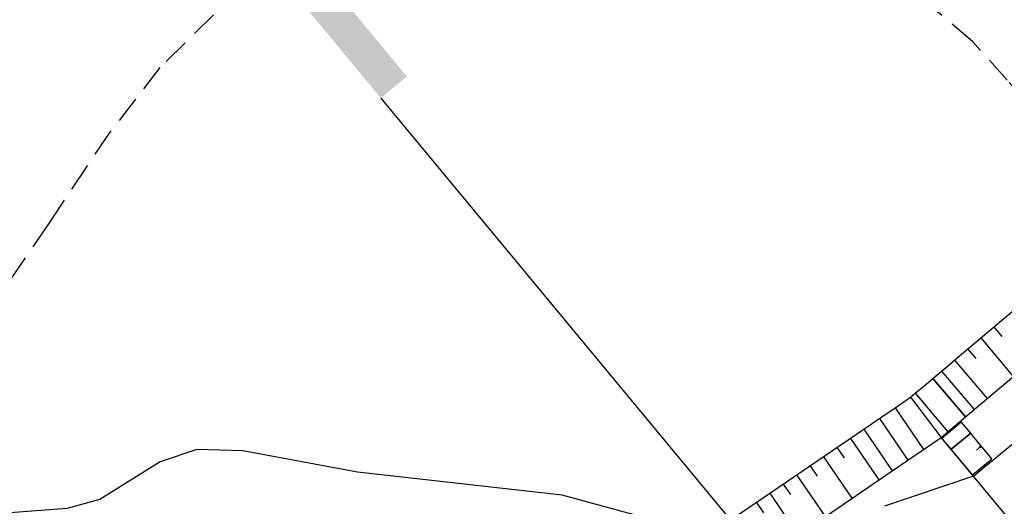
# Model space of a CAD drawing. Extents: x 792347 to 798090, y 7595979 to 7601082.
# Drawn here: x 794927 to 794985, y 7598258 to 7598287 of the extents above; entities that cross this region are included whole.
import ezdxf
from ezdxf.enums import TextEntityAlignment as Align

# ---------------------------------------------------------------- set-up
doc = ezdxf.new("R2010")
doc.units = 0
doc.linetypes.add('DASHED2', pattern=[9.524999999999999, 6.35, -3.175])
doc.layers.get('0').update_dxf_attribs({"color": 2, "linetype": 'CONTINUOUS'})
for name, color, linetype in [('ENSECADEIRAS', 4, 'CONTINUOUS'), ('FEATURE LINE-ATERRO SOLO', 4, 'CONTINUOUS'), ('FEATURE LINE-ESCAVADO', 7, 'CONTINUOUS'), ('GER-SIMBOLOS', 7, 'CONTINUOUS'), ('GER-TEXTO', 2, 'CONTINUOUS'), ('GRADING-ATERRO BARRAGEM', 4, 'CONTINUOUS'), ('GRADING-ATERRO SOLO', 4, 'CONTINUOUS'), ('INCLINAÇÃO TALUDE', 253, 'CONTINUOUS'), ('TERRENO NATURAL', 2, 'CONTINUOUS')]:
    doc.layers.add(name, color=color, linetype=linetype)
doc.styles.get("Standard").update_dxf_attribs({"font": 'romans.shx'})

# ---------------------------------------------------------------- blocks, each defined once
blk = doc.blocks.new('CORTE')
at = {"color": 7, "linetype": 'Continuous'}
blk.add_line((-0.7999999999999999, 0.04200000000000726), (-0.7999999999999999, 1.078000000000066), dxfattribs=at)
for points in [[(-0.7999999999999999, 1.078000000000066), (-0.7999999999999999, 0.2820000000001528), (-1.040000000000145, 0.1434359353943364)], [(0, -0.0420000000000073), (0, 0.0420000000000073), (-0.7999999999999999, -0.0420000000000073), (-0.7999999999999999, 0.0420000000000073)]]:
    blk.add_solid(points, dxfattribs=at)
at = {"color": 11}
blk.add_attdef('N', text='', height=0.43, dxfattribs=at).set_placement((-0.8, 1.392297324841322), align=Align.MIDDLE)

msp = doc.modelspace()

# ---------------------------------------------------------------- linework, layer by layer
at = {"layer": 'TERRENO NATURAL', "color": 34, "linetype": 'Continuous', "lineweight": -3, "elevation": 65}
msp.add_lwpolyline([(794985.924457, 7598249.764556), (794983.47438, 7598249.917635), (794980.430582, 7598250.820188001), (794968.19182, 7598256.122207001), (794963.542392, 7598257.828249001), (794958.966741, 7598259.080383999), (794946.803302, 7598260.440358), (794939.990883, 7598261.714342999), (794937.249558, 7598261.801215), (794935.07467, 7598261.059738001), (794931.4840640001, 7598258.811934), (794929.527986, 7598258.281371), (794916.287437, 7598257.278419)], dxfattribs=at)

# ---------------------------------------------------------------- next in the draw order: wipeouts: each hides what was drawn before it
at = {"color": 6, "linetype": 'ByBlock'}
msp.add_wipeout([(795366.6081497162, 7598740.838769024), (795373.2486258097, 7598730.045434978), (795375.4087746687, 7598720.291463338), (795371.4932009351, 7598686.733958392), (795359.6368904856, 7598649.759555182), (795358.2059622041, 7598639.74991983), (795355.3440871513, 7598628.514595928), (795354.5264112061, 7598618.7092301175), (795357.358591585, 7598615.897606627), (795362.8093762661, 7598602.683518085), (795371.7930690688, 7598585.232850721), (795364.0231599328, 7598581.657004846), (795231.8198751367, 7598470.415734564), (795231.0215303659, 7598467.429282493), (795222.7450781658, 7598470.0321803065), (795210.6935882396, 7598464.918131506), (795200.8049310172, 7598471.522929302), (795185.7965322231, 7598470.603377574), (795182.3150322904, 7598465.761447948), (795173.9818051005, 7598466.067633428), (795170.078890754, 7598463.9328362625), (795163.213960882, 7598455.702901083), (795157.3640459314, 7598454.485638843), (795135.2932512695, 7598435.859546323), (795125.3390534978, 7598433.8919078), (795112.7846793158, 7598433.567668482), (795103.2427680471, 7598434.30281866), (795094.4208497003, 7598434.21732413), (795088.3439456307, 7598436.593499825), (795084.7185011401, 7598440.891106941), (795082.4598258177, 7598441.97335102), (795078.5086735699, 7598442.327366698), (795075.3528642948, 7598444.230347123), (795067.699583365, 7598441.379262947), (795062.7816177498, 7598436.448926019), (795063.7117184025, 7598433.180863743), (795063.4371587782, 7598429.480709913), (795066.6844203598, 7598422.396019768), (795067.3942943244, 7598408.337154833), (795068.225363518, 7598401.447888996), (795062.8044136066, 7598388.856079177), (795055.9555713314, 7598389.25218403), (795058.9341983523, 7598380.774944005), (795053.1647838762, 7598367.541876093), (795046.1277257202, 7598359.279313254), (795039.4696248919, 7598346.864726654), (795037.6938642857, 7598339.490510033), (795039.1366275377, 7598333.658211827), (795038.6598512417, 7598328.599653616), (795034.0463579628, 7598318.618389726), (795035.1244631193, 7598311.142434871), (795035.56003593, 7598309.458881949), (795029.6863879119, 7598308.727086648), (794978.4957468153, 7598265.1651154775), (794966.2448448109, 7598256.481509109), (794955.4184736052, 7598245.520231988), (794945.1527141773, 7598211.471731511), (794931.4497130308, 7598196.59077261), (794932.446888288, 7598188.476577987), (794940.8572113271, 7598173.062201083), (794914.2186296094, 7598152.278482216), (794900.4845470515, 7598142.391182813), (794875.4129418167, 7598129.009887946), (794831.3562889828, 7598105.909486292), (794814.5208510373, 7598090.476702552), (794797.1211403264, 7598080.546220162), (794791.7385646444, 7598076.7425169), (794780.8320769863, 7598061.57382195), (794775.0885242679, 7598048.506156287), (794770.3661281219, 7598029.6295591835), (794758.3312058725, 7598013.944843007), (794724.753241399, 7597985.718452268), (794709.4138344417, 7597972.574212265), (794696.9331962451, 7597968.192149323), (794681.304312441, 7597955.832475478), (794676.8067896605, 7597948.529037243), (794667.8117440996, 7597945.382929804), (794650.5425901092, 7597933.20980788), (794643.6838600107, 7597916.580437166), (794647.1691752987, 7597896.526883878), (794649.2085300698, 7597891.539641225), (794677.2174488817, 7597853.53244693), (794680.4928305903, 7597851.041689418), (794697.695532116, 7597847.876580991), (794714.6275424665, 7597852.097557375), (794715.9938302871, 7597854.207629659), (794721.2726410187, 7597856.565938754), (794763.2404972643, 7597879.555352768), (794806.1086790147, 7597919.034131461), (794843.7197386092, 7597927.179816153), (794875.6607425768, 7597939.4994322555), (794894.4330831214, 7597939.4994322555), (794913.275980874, 7597954.693010301), (794916.6381908447, 7597969.2525566025), (794924.4833536065, 7597979.332254388), (794947.4584519921, 7597993.331812199), (794971.6206717034, 7598020.053132117), (794993.4750457586, 7598041.332469019), (795057.4557524298, 7598092.16655472), (795065.0673146242, 7598092.776261872), (795094.7668329515, 7598113.495610283), (795098.4229573294, 7598109.11474753), (794922.1884323448, 7597963.628050018), (794921.2239840945, 7597957.432372996), (794927.1483858827, 7597956.193244722), (794928.6639236463, 7597954.265696007), (794937.7571687177, 7597956.60628748), (795109.7730900731, 7598099.627692844), (795112.1152898414, 7598103.345101433), (795223.8949548423, 7598195.923658469), (795226.2185353474, 7598200.761127223), (795224.2822244231, 7598202.889606344), (795224.7663067767, 7598208.017318471), (795223.7981420696, 7598208.984812222), (795218.8605427414, 7598208.501065346), (795217.8718543182, 7598209.901541605), (795227.2980088573, 7598216.942495261), (795234.3438190998, 7598219.892080904), (795237.3906479658, 7598223.222268591), (795240.4374953217, 7598221.89019114), (795252.0955947468, 7598223.63242377), (795272.280872964, 7598239.902748282), (795278.8748286344, 7598254.437981875), (795284.1115749928, 7598262.335275279), (795284.5876327582, 7598264.143078552), (795287.348830663, 7598266.807233455), (795290.5861048229, 7598269.661671557), (795305.840939278, 7598283.3141256245), (795305.4600856696, 7598285.692826023), (795307.9356341233, 7598286.4540182315), (795309.8399021645, 7598287.500641179), (795309.4590485563, 7598291.4968616525), (795312.2202464611, 7598289.403603875), (795317.1713618583, 7598290.830828868), (795330.2432494883, 7598302.0902515855), (795339.6053552411, 7598310.886485454), (795346.1751077183, 7598312.69430061), (795366.0105767592, 7598329.568010493), (795373.8180942183, 7598340.605184622), (795376.8756471883, 7598337.789283235), (795376.7145267716, 7598334.601573255), (795377.552282677, 7598333.571206313), (795381.7088344218, 7598333.2492114445), (795383.4809925966, 7598331.124071458), (795390.0656293904, 7598333.980791106), (795450.1796864297, 7598382.846901971), (795512.0931186798, 7598365.934322648), (795636.4365336827, 7598446.698685128), (795632.5050771814, 7598453.639476599), (795510.5132178027, 7598375.638884586), (795457.6740415641, 7598389.465912469), (795476.8630135463, 7598405.736248864), (795479.915796139, 7598403.702453843), (795480.6446469199, 7598404.774898647), (795483.1833196683, 7598409.408478117), (795504.2762268747, 7598428.5791805815), (795505.2472020366, 7598435.756527828), (795506.9693636992, 7598436.161466349), (795507.3239247629, 7598438.489842053), (795509.60821437, 7598446.858547732), (795509.9543810489, 7598450.951294179), (795510.7047170174, 7598453.400722461), (795510.557279078, 7598462.463968349), (795510.9107862213, 7598464.279459952), (795515.8689832251, 7598495.146251386), (795516.2792171801, 7598498.425829186), (795516.8156627446, 7598499.939479564), (795520.5465785024, 7598523.278742303), (795522.067034562, 7598525.557874669), (795522.4695212764, 7598527.792326786), (795515.9686989018, 7598547.735664832), (795510.4781795667, 7598558.365939737), (795510.2646219798, 7598561.353646188), (795507.8443396412, 7598563.0609070165), (795498.6486793772, 7598573.044506617), (795494.804698282, 7598573.115638524), (795493.1674419389, 7598571.906336691), (795486.3178088389, 7598573.333716164), (795480.9077572629, 7598573.475991861), (795480.5835934868, 7598568.094659906), (795478.9828915462, 7598568.594532074), (795471.5289736795, 7598579.3356163725), (795463.1528198543, 7598594.034847867), (795463.1528198543, 7598609.14239267), (795468.4711063823, 7598634.546797901), (795475.0085940985, 7598665.17020081), (795478.0844335147, 7598690.392914284), (795476.8586499455, 7598717.749810744), (795474.9379999109, 7598731.197698194), (795477.0913999805, 7598740.379192263), (795477.2349550545, 7598754.58183131), (795474.6441039938, 7598771.576688836), (795469.0452712089, 7598783.770867517), (795461.5801669924, 7598794.673905834), (795460.7849007265, 7598794.369818714)], dxfattribs=at)

# ---------------------------------------------------------------- next in the draw order: linework, layer by layer
at = {"layer": 'ENSECADEIRAS', "color": 252, "linetype": 'DASHED2', "ltscale": 0.25}
for points in [[(795022.0531481479, 7598239.145836577), (795015.3366133203, 7598247.788392839), (795011.5551144001, 7598252.319692428), (795010.6376490387, 7598253.699641253), (795005.6038042677, 7598259.423607515), (795002.6229554443, 7598262.85431488), (794993.7219711038, 7598273.25217747), (794993.7219711038, 7598273.25217747), (794988.6967951679, 7598279.774267899), (794988.3926566337, 7598280.169004132), (794986.604518702, 7598282.433056922), (794985.417685626, 7598283.749732918), (794983.3441868686, 7598286.050078346), (794979.938972876, 7598288.957997614)], [(794938.2469421139, 7598287.641872424), (794935.0566314638, 7598284.496152194), (794932.0857100632, 7598280.659070198), (794930.6952373085, 7598278.591958825), (794928.6643068772, 7598275.562565939), (794928.3956073086, 7598275.156728395), (794925.4316682325, 7598270.791713648)]]:
    msp.add_lwpolyline(points, dxfattribs=at)
at = {"layer": 'FEATURE LINE-ATERRO SOLO', "color": 4, "linetype": 'Continuous', "lineweight": -3}
for p, q in [((794984.460599008, 7598261.074962983, 63.98814029200003), (794991.7155054552, 7598267.087442573, 63.98706143535674)), ((794982.0902615464, 7598261.802989285, 62.98663032613695), (794981.5334572028, 7598262.474073932, 62.98618300817907)), ((794983.3532187641, 7598260.28081869, 62.98847012221813), (794982.0902615464, 7598261.802989285, 62.98663032613695)), ((794983.4143189052, 7598260.207178159, 63.98855912825093), (794984.0500257025, 7598260.734629214, 63.98822926636785)), ((794984.0500257025, 7598260.734629214, 63.98822926636785), (794984.460599008, 7598261.074962983, 63.98814029200003))]:
    msp.add_line(p, q, dxfattribs=at)
msp.add_polyline3d([(794983.4143189066, 7598260.207178159, 63.98855912871659), (794978.1281364411, 7598258.415327951, 62.99242746504024)], dxfattribs=at)
at = {"layer": 'FEATURE LINE-ESCAVADO', "color": 4, "linetype": 'Continuous', "lineweight": -3}
for p, q in [((794982.4505677233, 7598267.247911014, 64.98163900850341), (794990.808746174, 7598274.328166563, 64.98026297334582)), ((794983.4524712851, 7598264.170994416, 62.98487958405167), (794992.7448487747, 7598272.042614732, 62.98334974935278)), ((794981.8181795035, 7598266.712296335, 64.98178615095094), (794982.4505677233, 7598267.247911014, 64.98163900850341)), ((794981.2469058931, 7598266.228747621, 64.9820918594487), (794981.5162184876, 7598266.456723552, 64.98194772191346)), ((794981.5162184876, 7598266.456723552, 64.98194772191346), (794981.8181795035, 7598266.712296335, 64.98178615095094)), ((794980.4552308852, 7598265.559795724, 64.98329398175701), (794980.9950689217, 7598266.01605165, 64.98247414594516)), ((794980.9950689217, 7598266.01605165, 64.98247414594516), (794981.2469058931, 7598266.228747621, 64.9820918594487)), ((794979.9534978499, 7598265.135604203, 64.98398432740942), (794980.4552308852, 7598265.559795724, 64.98329398175701)), ((794978.7595425937, 7598264.274771467, 64.98545879451558), (794979.6762458803, 7598264.900664728, 64.98436641087756)), ((794979.6762458803, 7598264.900664728, 64.98436641087756), (794979.9534978499, 7598265.135604203, 64.98398432740942)), ((794977.9694799585, 7598263.735549195, 64.98640003520995), (794978.7595425937, 7598264.274771467, 64.98545879451558)), ((794982.9317145739, 7598263.729858752, 62.98500081431121), (794983.4524712851, 7598264.170994416, 62.98487958405167)), ((794976.8918252774, 7598263.00021814, 64.9877798538655), (794977.9694799585, 7598263.735549195, 64.98640003520995)), ((794981.8910671179, 7598262.848320991, 62.9855583733879), (794982.9317145739, 7598263.729858752, 62.98500081431121)), ((794969.0743679274, 7598257.664758734, 64.997790702153), (794976.8918252774, 7598263.00021814, 64.9877798538655)), ((794981.4987097494, 7598262.515953064, 62.98615509318188), (794981.8910671179, 7598262.848320991, 62.9855583733879)), ((794980.4489425514, 7598261.799480941, 62.98755596019328), (794981.4987097494, 7598262.515953064, 62.98615509318188)), ((794978.5813064561, 7598260.524808612, 62.98978096758947), (794980.4489425514, 7598261.799480941, 62.98755596019328)), ((794970.6012774864, 7598255.078393143, 63), (794978.5813064561, 7598260.524808612, 62.98978096758947))]:
    msp.add_line(p, q, dxfattribs=at)
at = {"layer": 'GER-SIMBOLOS', "color": 9, "linetype": 'ByBlock', "elevation": -85.00000000011642, "flags": 128}
msp.add_lwpolyline([(794948.1866681661, 7598282.684928311), (795112.3978532405, 7598084.49658203)], dxfattribs=at)
at = {"layer": 'GRADING-ATERRO BARRAGEM', "linetype": 'ByBlock', "elevation": 63.98855912871659, "flags": 128}
msp.add_lwpolyline([(794983.4143189066, 7598260.207178159), (794981.4987097494, 7598262.515953064)], dxfattribs=at)
at = {"layer": 'GRADING-ATERRO SOLO', "color": 7, "linetype": 'Continuous', "lineweight": -3, "extrusion": (-0.4271651350378188, -0.3538677454740961, 0.8320502185091969), "elevation": -3028315.997645452}
msp.add_lwpolyline([(-5344136.280617833, 4542588.003353219), (-5344136.20554744, 4542587.823309273), (-5344136.20566279, 4542588.003478877)], dxfattribs=at)
at = {"layer": 'GRADING-ATERRO SOLO', "color": 7, "linetype": 'Continuous', "lineweight": -3, "extrusion": (-0.4273867018646193, -0.3536005222495979, 0.8320500452100793), "elevation": -3026461.707295896}
msp.add_lwpolyline([(-5347550.777179274, 4539803.497415881), (-5347550.702009942, 4539803.31737064), (-5347550.627258971, 4539803.497689126)], dxfattribs=at)
at = {"layer": 'INCLINAÇÃO TALUDE', "color": 253, "linetype": 'Continuous', "lineweight": -3}
for p, q in [((794984.6138278471, 7598269.080419686, 64.98128286368039), (794985.0978534974, 7598268.509031728, 64.48205455754831)), ((794983.8394630562, 7598268.424451326, 64.98141034997221), (794985.7755656575, 7598266.138899495, 62.98449712537695)), ((794983.0650982653, 7598267.768482966, 64.98153783626402), (794983.5491239156, 7598267.197095009, 64.48230953009848)), ((794982.2907229277, 7598267.112527058, 64.98167620077508), (794984.2268360759, 7598264.826962776, 62.98475209782676)), ((794981.5162184876, 7598266.456723552, 64.98194772191346), (794982.000281687, 7598265.885291268, 64.48268068744801)), ((794981.5162184876, 7598266.456723552, 64.98194772191346), (794983.4524712851, 7598264.170994416, 62.98487958405167)), ((794980.9950689217, 7598266.01605165, 64.98247414594516), (794982.9317145739, 7598263.729858752, 62.98500081431121)), ((794982.9317145739, 7598263.729858752, 62.98500081431121), (794980.9950689217, 7598266.01605165, 64.98247414594516)), ((794979.6762458803, 7598264.900664728, 64.98436641087756), (794981.4987097494, 7598262.515953064, 62.98615509318188)), ((794979.9534978499, 7598265.135604203, 64.98398432740942), (794980.4378901669, 7598264.5637834, 64.48437783890404)), ((794979.9534978499, 7598265.135604203, 64.98398432740942), (794981.8910671179, 7598262.848320991, 62.9855583733879)), ((794978.7595425937, 7598264.274771467, 64.98545879451558), (794979.1818925831, 7598263.655948835, 64.485983085935)), ((794978.7595425937, 7598264.274771467, 64.98545879451558), (794980.4489425514, 7598261.799480941, 62.98755596019328)), ((794977.8257137106, 7598263.637451178, 64.98658411212648), (794979.5151245038, 7598261.162144776, 62.98866846389137)), ((794976.8918252774, 7598263.00021814, 64.9877798538655), (794977.314195572, 7598262.381365757, 64.4882801322965)), ((794976.8918252774, 7598263.00021814, 64.9877798538655), (794978.5813064561, 7598260.524808612, 62.98978096758947)), ((794976.0938223806, 7598262.455576593, 64.98880175722566), (794977.7833035592, 7598259.980167065, 62.9908028708305)), ((794975.2958194836, 7598261.910935047, 64.98982366058556), (794975.7181897783, 7598261.292082665, 64.49032393895705)), ((794974.4978165864, 7598261.3662935, 64.99084556394612), (794976.1872977652, 7598258.890883971, 62.99284667731267)), ((794973.6998136893, 7598260.821651953, 64.99186746730658), (794974.122183984, 7598260.202799571, 64.49236774561835)), ((794972.9018107923, 7598260.277010406, 64.99288937066703), (794974.5912919713, 7598257.801600877, 62.99489048379473)), ((794972.1038078952, 7598259.732368859, 64.9939112740275), (794972.52617819, 7598259.113516477, 64.49441155227956)), ((794971.3058049983, 7598259.187727313, 64.99493317738785), (794972.9952861774, 7598256.712317783, 62.9969342902768)), ((794970.5078021011, 7598258.643085766, 64.9959550807484), (794970.9301723959, 7598258.024233383, 64.49645535894078))]:
    msp.add_line(p, q, dxfattribs=at)
at = {"layer": 'INCLINAÇÃO TALUDE', "linetype": 'Continuous', "lineweight": -3}
for p, q in [((794981.5334572028, 7598262.474073932, 62.98618300817907), (794982.6867338745, 7598263.430956889, 63.98522078432143)), ((794983.243957933, 7598262.760220481, 63.98603168362752), (794982.6867338745, 7598263.430956889, 63.98522078432143)), ((794982.0902615464, 7598261.802989285, 62.98663032613695), (794983.243957933, 7598262.760220481, 63.98603168362752)), ((794983.1285882944, 7598262.664497362, 63.88609154787846), (794982.0902615464, 7598261.802989285, 62.98663032613695)), ((794983.3344747508, 7598262.651125701, 63.98616354214028), (794983.243957933, 7598262.760220481, 63.98603168362752)), ((794984.3431128096, 7598261.435771395, 63.98776029190049), (794983.3344747508, 7598262.651125701, 63.98616354214028)), ((794983.7601380392, 7598261.903471085, 63.8870730677677), (794983.5870717253, 7598261.75987657, 63.73715259383601)), ((794983.3532187641, 7598260.28081869, 62.98847012221813), (794984.5070926007, 7598261.238197118, 63.98802519775927)), ((794984.5070926007, 7598261.238197118, 63.98802519775927), (794984.3431128096, 7598261.435771395, 63.98776029190049)), ((794999.3769539972, 7598240.937022693, 76.5), (794983.4143189052, 7598260.207178159, 63.98855912825093))]:
    msp.add_line(p, q, dxfattribs=at)

# ---------------------------------------------------------------- next in the draw order: block references
at = {"layer": 'GER-TEXTO', "color": 6, "linetype": 'ByBlock'}
ref = msp.add_blockref('CORTE', (794948.962850905, 7598283.328049122, -85.00000000011642), dxfattribs=dict(at, xscale=24.00000026960425, yscale=24.00000026960425, zscale=24.00000026960425, rotation=309.6440860976927))
ref.add_attrib('N', '5', dxfattribs={"layer": '0', "color": 9, "height": 10, "rotation": 40}).set_placement((794962.4433390701, 7598319.431896182, -85.00000000011642), align=Align.MIDDLE)

doc.saveas('drawing.dxf')
